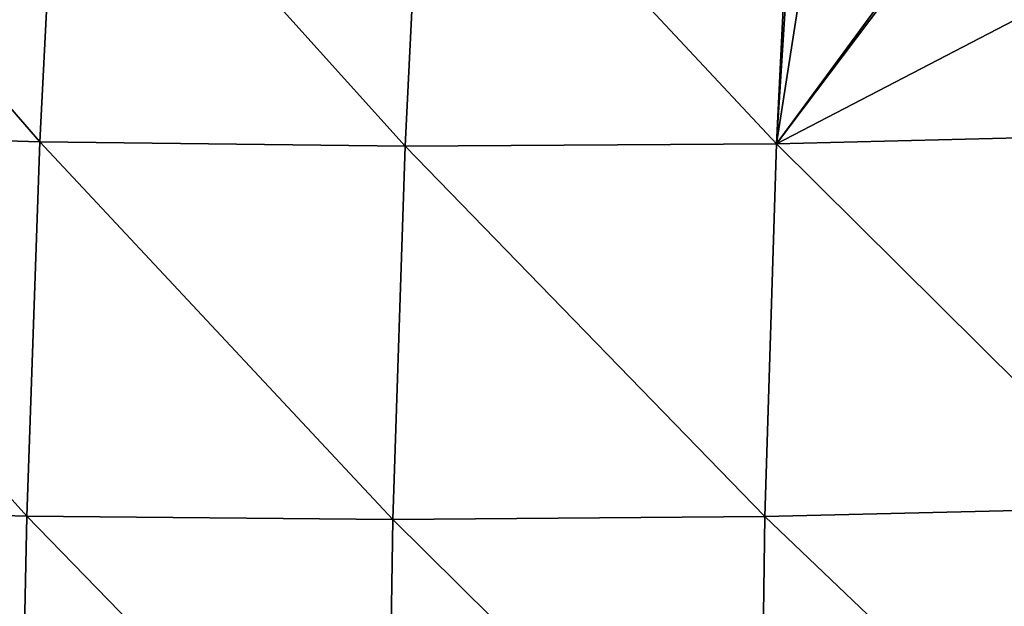
# Model space of a CAD drawing. Extents: x -24 to 116, y -201 to 0.
# Drawn here: x -10 to -6, y -184 to -181 of the extents above; entities that cross this region are included whole.
import ezdxf

# ---------------------------------------------------------------- set-up
doc = ezdxf.new("R2010")
doc.units = 0
doc.layers.add('L1', color=7, linetype='CONTINUOUS')
doc.layers.add('L4', color=7, linetype='CONTINUOUS')

msp = doc.modelspace()

# ---------------------------------------------------------------- linework, layer by layer
at = {"layer": 'L1', "color": 7}
for points in [[(24.35, 0.1, 39.1), (-24.35, 0.1, 39.1), (16.25, -200.8, 39.1)], [(16.25, -200.8, 39.1), (-24.35, 0.1, 39.1), (-24.35, -192.7, 39.1)], [(-11.85024, -180.0783, 23.08939), (-10.28605, -181.8864, 22.8328), (-11.94328, -181.8359, 23.27559)], [(-10.19743, -180.1317, 22.63679), (-10.28605, -181.8864, 22.8328), (-11.85024, -180.0783, 23.08939)], [(-10.19743, -180.1317, 22.63679), (-8.600615, -181.9061, 22.45143), (-10.28605, -181.8864, 22.8328)], [(-8.514004, -180.1526, 22.2484), (-8.600615, -181.9061, 22.45143), (-10.19743, -180.1317, 22.63679)], [(-8.514004, -180.1526, 22.2484), (-6.886374, -181.8951, 22.13006), (-8.600615, -181.9061, 22.45143)], [(-6.800106, -180.1416, 21.92367), (-6.886374, -181.8951, 22.13006), (-8.514004, -180.1526, 22.2484)], [(-6.773999, -180.1404, 21.92077), (-6.629483, -180.2484, 21.90508), (-6.886374, -181.8951, 22.13006)], [(-6.800106, -180.1416, 21.92367), (-6.773999, -180.1404, 21.92077), (-6.886374, -181.8951, 22.13006)], [(-6.886374, -181.8951, 22.13006), (-6.629483, -180.2484, 21.90508), (-5.98438, -180.6664, 21.84546)], [(-5.98438, -180.6664, 21.84546), (-5.968796, -180.6765, 21.84401), (-6.886374, -181.8951, 22.13006)], [(-6.886374, -181.8951, 22.13006), (-5.968796, -180.6765, 21.84401), (-5.28163, -181.0587, 21.7904)], [(-6.886374, -181.8951, 22.13006), (-5.28163, -181.0587, 21.7904), (-5.141674, -181.8525, 21.87029)], [(-11.94328, -181.8359, 23.27559), (-10.34646, -183.6132, 23.08215), (-12.01046, -183.5676, 23.50978)], [(-10.28605, -181.8864, 22.8328), (-10.34646, -183.6132, 23.08215), (-11.94328, -181.8359, 23.27559)], [(-5.141674, -181.8525, 21.87029), (-5.195096, -183.5733, 22.1444), (-6.886374, -181.8951, 22.13006)], [(-10.28605, -181.8864, 22.8328), (-8.656436, -183.6291, 22.71346), (-10.34646, -183.6132, 23.08215)], [(-8.600615, -181.9061, 22.45143), (-8.656436, -183.6291, 22.71346), (-10.28605, -181.8864, 22.8328)], [(-8.600615, -181.9061, 22.45143), (-6.939908, -183.616, 22.4005), (-8.656436, -183.6291, 22.71346)], [(-6.886374, -181.8951, 22.13006), (-6.939908, -183.616, 22.4005), (-8.600615, -181.9061, 22.45143)], [(-6.886374, -181.8951, 22.13006), (-5.195096, -183.5733, 22.1444), (-6.939908, -183.616, 22.4005)], [(-10.34646, -183.6132, 23.08215), (-10.38097, -185.3151, 23.37963), (-12.01046, -183.5676, 23.50978)], [(-5.195096, -183.5733, 22.1444), (-5.215903, -185.262, 22.48263), (-6.939908, -183.616, 22.4005)], [(-10.34646, -183.6132, 23.08215), (-8.683857, -185.3245, 23.02939), (-10.38097, -185.3151, 23.37963)], [(-8.656436, -183.6291, 22.71346), (-8.683857, -185.3245, 23.02939), (-10.34646, -183.6132, 23.08215)], [(-8.656436, -183.6291, 22.71346), (-6.962792, -185.307, 22.73019), (-8.683857, -185.3245, 23.02939)], [(-6.939908, -183.616, 22.4005), (-6.962792, -185.307, 22.73019), (-8.656436, -183.6291, 22.71346)], [(-6.939908, -183.616, 22.4005), (-5.215903, -185.262, 22.48263), (-6.962792, -185.307, 22.73019)]]:
    msp.add_3dface(points, dxfattribs=at)
at = {"layer": 'L4', "color": 7}
for points in [[(-3.503322, -181.4587, 17.19644), (-5.918299, -161.4623, 14.74119), (-5.535591, -161.2362, 14.71343)], [(-6.29165, -161.7033, 14.77078), (-5.918299, -161.4623, 14.74119), (-3.503322, -181.4587, 17.19644)], [(-6.29165, -161.7033, 14.77078), (-3.503322, -181.4587, 17.19644), (-6.655051, -161.9588, 14.80216)], [(-6.655051, -161.9588, 14.80216), (-3.503322, -181.4587, 17.19644), (-3.923481, -181.3121, 17.17845)]]:
    msp.add_3dface(points, dxfattribs=at)

doc.saveas('drawing.dxf')
